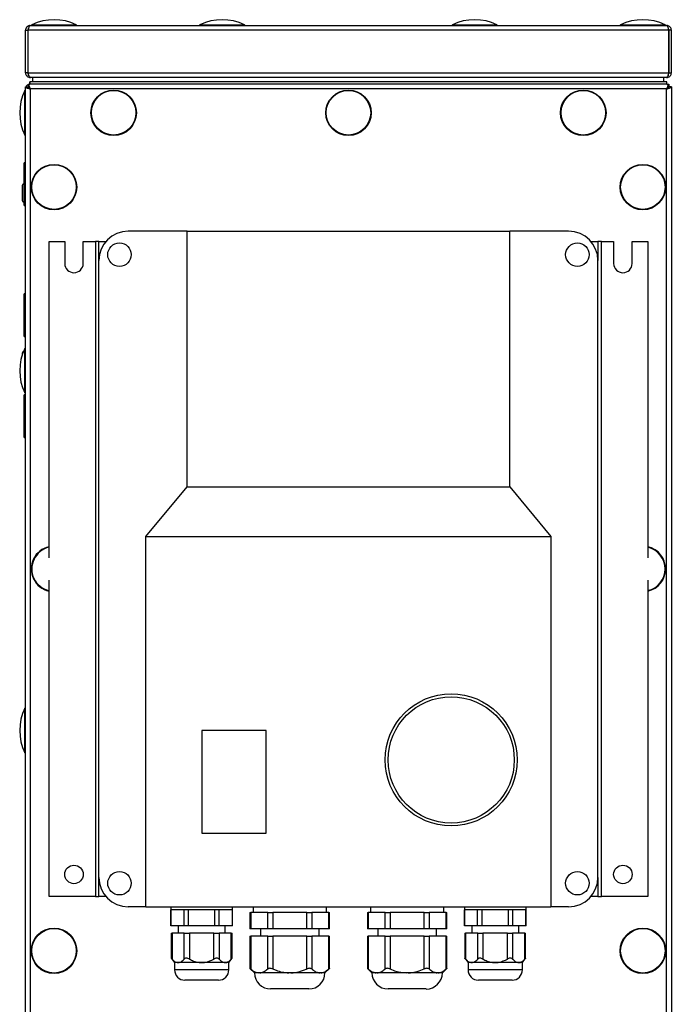
# Model space of a CAD drawing. Units: millimetres. Extents: x -5773 to 16230, y -7919 to 319.
# Drawn here: x -3351 to -3129, y -1979 to -1644 of the extents above; entities that cross this region are included whole.
import ezdxf

# ---------------------------------------------------------------- set-up
doc = ezdxf.new("R2010")
doc.units = ezdxf.units.MM

msp = doc.modelspace()

# ---------------------------------------------------------------- linework, layer by layer
at = {"color": 7, "linetype": 'Continuous', "lineweight": 25}
for p, q in [((-3347.7, -1645.73), (-3130.9, -1645.73)), ((-3349.3, -1647.33), (-3348.5, -1647.33)), ((-3349.3, -1661.83), (-3349.3, -1647.33)), ((-3348.5, -1647.33), (-3348.5, -1661.83)), ((-3130.18, -1647.33), (-3348.43, -1647.33)), ((-3348.43, -1661.83), (-3348.43, -1647.33)), ((-3348.3, -1646.9), (-3348.3, -1646.53)), ((-3348.19, -1646.53), (-3348.3, -1646.53)), ((-3130.3, -1646.53), (-3130.42, -1646.53)), ((-3130.3, -1646.9), (-3130.3, -1646.53)), ((-3130.18, -1661.83), (-3130.18, -1647.33)), ((-3129.3, -1647.33), (-3130.1, -1647.33)), ((-3130.1, -1647.33), (-3130.1, -1661.83)), ((-3129.3, -1661.83), (-3129.3, -1647.33)), ((-3348.5, -1661.83), (-3349.3, -1661.83)), ((-3348.43, -1661.83), (-3130.18, -1661.83)), ((-3348.3, -1662.83), (-3348.3, -1662.23)), ((-3130.3, -1662.83), (-3130.3, -1662.23)), ((-3130.1, -1661.83), (-3129.3, -1661.83)), ((-3348.43, -1665.73), (-3347.8, -1665.73)), ((-3348.43, -1665.73), (-3348.43, -1666.53)), ((-3348.08, -1662.83), (-3348.3, -1662.83)), ((-3347.8, -1665.73), (-3347.8, -1664.93)), ((-3347.73, -1664.93), (-3347.8, -1664.93)), ((-3347.8, -1665.74), (-3347.8, -1665.73)), ((-3130.8, -1665.73), (-3347.8, -1665.73)), ((-3347.73, -1665.73), (-3347.73, -1664.93)), ((-3130.88, -1664.93), (-3347.73, -1664.93)), ((-3130.88, -1665.73), (-3347.73, -1665.73)), ((-3347.7, -1663.43), (-3347.63, -1663.43)), ((-3346.8, -1663.43), (-3347.63, -1663.43)), ((-3346.8, -1664.93), (-3346.8, -1663.43)), ((-3131.8, -1663.43), (-3346.8, -1663.43)), ((-3131.8, -1664.93), (-3346.8, -1664.93)), ((-3131.8, -1664.93), (-3131.8, -1663.43)), ((-3130.98, -1663.43), (-3131.8, -1663.43)), ((-3130.98, -1663.43), (-3130.9, -1663.43)), ((-3130.88, -1665.73), (-3130.88, -1664.93)), ((-3130.88, -1664.93), (-3130.8, -1664.93)), ((-3130.8, -1665.73), (-3130.8, -1664.93)), ((-3130.8, -1665.74), (-3130.8, -1665.73)), ((-3130.8, -1665.73), (-3130.18, -1665.73)), ((-3130.3, -1662.83), (-3130.52, -1662.83)), ((-3130.18, -1665.73), (-3130.18, -1666.53)), ((-3349.3, -1666.61), (-3348.5, -1666.61)), ((-3349.3, -2124.86), (-3349.3, -1666.61)), ((-3348.3, -1666.73), (-3348.5, -1666.73)), ((-3348.3, -1666.57), (-3348.43, -1666.53)), ((-3348.3, -1667.04), (-3348.3, -1666.23)), ((-3348.3, -1666.23), (-3348.14, -1666.23)), ((-3347.7, -1667.33), (-3347.7, -2124.13)), ((-3130.9, -1667.33), (-3347.7, -1667.33)), ((-3130.9, -2124.13), (-3130.9, -1667.33)), ((-3130.47, -1666.23), (-3130.3, -1666.23)), ((-3130.3, -1666.23), (-3130.3, -1667.04)), ((-3130.18, -1666.53), (-3130.3, -1666.58)), ((-3129.3, -1666.61), (-3130.1, -1666.61)), ((-3129.3, -1666.61), (-3129.3, -2124.86)), ((-3349.3, -1692.48), (-3349.8, -1692.48)), ((-3349.8, -1705.18), (-3349.8, -1692.48)), ((-3350.5, -1700.55), (-3350.5, -1702.3)), ((-3350.5, -1702.3), (-3350.5, -1704.92)), ((-3349.8, -1706.98), (-3349.8, -1705.18)), ((-3349.8, -1706.98), (-3349.3, -1706.98)), ((-3294.3, -1715.73), (-3314.3, -1715.73)), ((-3294.3, -1802.73), (-3294.3, -1715.73)), ((-3294.3, -1715.73), (-3184.3, -1715.73)), ((-3184.3, -1802.73), (-3184.3, -1715.73)), ((-3164.3, -1715.73), (-3184.3, -1715.73)), ((-3341.3, -1826.95), (-3341.3, -1719.23)), ((-3341.3, -1719.23), (-3335.95, -1719.23)), ((-3335.95, -1719.23), (-3335.95, -1726.73)), ((-3329.65, -1726.73), (-3329.65, -1719.23)), ((-3329.65, -1719.23), (-3325.5, -1719.23)), ((-3325.5, -1719.23), (-3325.5, -1942.23)), ((-3324.3, -1719.23), (-3325.5, -1719.23)), ((-3324.3, -1719.23), (-3321.9, -1719.23)), ((-3324.3, -1725.73), (-3324.3, -1719.23)), ((-3156.71, -1719.23), (-3154.3, -1719.23)), ((-3154.3, -1719.23), (-3154.3, -1725.73)), ((-3153.1, -1719.23), (-3154.3, -1719.23)), ((-3153.1, -1942.23), (-3153.1, -1719.23)), ((-3153.1, -1719.23), (-3148.95, -1719.23)), ((-3148.95, -1719.23), (-3148.95, -1726.73)), ((-3142.65, -1719.23), (-3137.3, -1719.23)), ((-3142.65, -1726.73), (-3142.65, -1719.23)), ((-3137.3, -1719.23), (-3137.3, -1826.95)), ((-3324.3, -1935.73), (-3324.3, -1725.73)), ((-3154.3, -1935.73), (-3154.3, -1725.73)), ((-3349.3, -1737.08), (-3349.8, -1737.08)), ((-3349.8, -1746.67), (-3349.8, -1737.08)), ((-3349.8, -1751.58), (-3349.8, -1746.67)), ((-3349.8, -1751.58), (-3349.3, -1751.58)), ((-3350.5, -1757.55), (-3350.5, -1758.01)), ((-3349.3, -1771.48), (-3349.8, -1771.48)), ((-3349.8, -1781.07), (-3349.8, -1771.48)), ((-3349.8, -1785.98), (-3349.8, -1781.07)), ((-3349.8, -1785.98), (-3349.3, -1785.98)), ((-3308.3, -1819.73), (-3294.3, -1802.73)), ((-3294.3, -1802.73), (-3184.3, -1802.73)), ((-3184.3, -1802.73), (-3170.3, -1819.73)), ((-3308.3, -1819.73), (-3170.3, -1819.73)), ((-3308.3, -1945.73), (-3308.3, -1819.73)), ((-3170.3, -1819.73), (-3170.3, -1945.73)), ((-3341.3, -1942.23), (-3341.3, -1834.52)), ((-3137.3, -1834.52), (-3137.3, -1942.23)), ((-3267.3, -1885.73), (-3289.3, -1885.73)), ((-3289.3, -1885.73), (-3289.3, -1920.73)), ((-3267.3, -1920.73), (-3267.3, -1885.73)), ((-3289.3, -1920.73), (-3267.3, -1920.73)), ((-3324.3, -1942.23), (-3324.3, -1935.73)), ((-3154.3, -1935.73), (-3154.3, -1942.23)), ((-3325.5, -1942.23), (-3341.3, -1942.23)), ((-3325.5, -1942.23), (-3324.3, -1942.23)), ((-3321.9, -1942.23), (-3324.3, -1942.23)), ((-3154.3, -1942.23), (-3156.71, -1942.23)), ((-3154.3, -1942.23), (-3153.1, -1942.23)), ((-3137.3, -1942.23), (-3153.1, -1942.23)), ((-3308.3, -1945.73), (-3314.3, -1945.73)), ((-3308.3, -1945.73), (-3170.3, -1945.73)), ((-3299.8, -1945.73), (-3299.8, -1946.73)), ((-3299.8, -1946.73), (-3299.8, -1952.23)), ((-3299.77, -1946.73), (-3299.8, -1946.73)), ((-3280.94, -1946.73), (-3299.8, -1946.73)), ((-3299.77, -1952.23), (-3299.77, -1946.73)), ((-3295.3, -1952.23), (-3295.3, -1946.73)), ((-3293.78, -1946.73), (-3295.3, -1946.73)), ((-3293.78, -1952.23), (-3293.78, -1946.73)), ((-3284.83, -1952.23), (-3284.83, -1946.73)), ((-3283.31, -1946.73), (-3284.83, -1946.73)), ((-3283.31, -1952.23), (-3283.31, -1946.73)), ((-3278.8, -1946.73), (-3280.94, -1946.73)), ((-3278.84, -1952.23), (-3278.84, -1946.73)), ((-3278.8, -1946.73), (-3278.84, -1946.73)), ((-3278.8, -1946.73), (-3278.8, -1945.73)), ((-3278.8, -1952.23), (-3278.8, -1946.73)), ((-3271.8, -1945.73), (-3271.8, -1947.73)), ((-3246.8, -1947.73), (-3246.8, -1945.73)), ((-3231.8, -1945.73), (-3231.8, -1947.73)), ((-3206.8, -1947.73), (-3206.8, -1945.73)), ((-3199.8, -1945.73), (-3199.8, -1946.73)), ((-3199.8, -1946.73), (-3199.8, -1952.23)), ((-3199.77, -1946.73), (-3199.8, -1946.73)), ((-3180.94, -1946.73), (-3199.8, -1946.73)), ((-3199.77, -1952.23), (-3199.77, -1946.73)), ((-3195.3, -1952.23), (-3195.3, -1946.73)), ((-3193.78, -1946.73), (-3195.3, -1946.73)), ((-3193.78, -1952.23), (-3193.78, -1946.73)), ((-3184.83, -1952.23), (-3184.83, -1946.73)), ((-3183.31, -1946.73), (-3184.83, -1946.73)), ((-3183.31, -1952.23), (-3183.31, -1946.73)), ((-3178.8, -1946.73), (-3180.94, -1946.73)), ((-3178.84, -1952.23), (-3178.84, -1946.73)), ((-3178.8, -1946.73), (-3178.84, -1946.73)), ((-3178.8, -1946.73), (-3178.8, -1945.73)), ((-3178.8, -1952.23), (-3178.8, -1946.73)), ((-3164.3, -1945.73), (-3170.3, -1945.73)), ((-3272.85, -1947.73), (-3272.85, -1953.23)), ((-3272.85, -1947.73), (-3272.58, -1947.73)), ((-3272.58, -1947.73), (-3272.58, -1953.23)), ((-3271.45, -1947.73), (-3272.58, -1947.73)), ((-3267.95, -1947.73), (-3271.45, -1947.73)), ((-3266.81, -1947.73), (-3267.95, -1947.73)), ((-3266.81, -1953.23), (-3266.81, -1947.73)), ((-3266.81, -1947.73), (-3265.08, -1947.73)), ((-3265.08, -1947.73), (-3265.08, -1953.23)), ((-3262.8, -1947.73), (-3265.08, -1947.73)), ((-3255.8, -1947.73), (-3262.8, -1947.73)), ((-3253.53, -1947.73), (-3255.8, -1947.73)), ((-3253.53, -1953.23), (-3253.53, -1947.73)), ((-3253.53, -1947.73), (-3251.8, -1947.73)), ((-3251.8, -1947.73), (-3251.8, -1953.23)), ((-3250.66, -1947.73), (-3251.8, -1947.73)), ((-3247.16, -1947.73), (-3250.66, -1947.73)), ((-3246.03, -1947.73), (-3247.16, -1947.73)), ((-3246.03, -1953.23), (-3246.03, -1947.73)), ((-3246.03, -1947.73), (-3245.76, -1947.73)), ((-3245.76, -1953.23), (-3245.76, -1947.73)), ((-3232.85, -1947.73), (-3232.85, -1953.23)), ((-3232.85, -1947.73), (-3232.58, -1947.73)), ((-3232.58, -1947.73), (-3232.58, -1953.23)), ((-3231.45, -1947.73), (-3232.58, -1947.73)), ((-3227.95, -1947.73), (-3231.45, -1947.73)), ((-3226.81, -1947.73), (-3227.95, -1947.73)), ((-3226.81, -1953.23), (-3226.81, -1947.73)), ((-3226.81, -1947.73), (-3225.08, -1947.73)), ((-3225.08, -1947.73), (-3225.08, -1953.23)), ((-3222.8, -1947.73), (-3225.08, -1947.73)), ((-3215.8, -1947.73), (-3222.8, -1947.73)), ((-3213.53, -1947.73), (-3215.8, -1947.73)), ((-3213.53, -1953.23), (-3213.53, -1947.73)), ((-3213.53, -1947.73), (-3211.8, -1947.73)), ((-3211.8, -1947.73), (-3211.8, -1953.23)), ((-3210.66, -1947.73), (-3211.8, -1947.73)), ((-3207.16, -1947.73), (-3210.66, -1947.73)), ((-3206.03, -1947.73), (-3207.16, -1947.73)), ((-3206.03, -1953.23), (-3206.03, -1947.73)), ((-3206.03, -1947.73), (-3205.76, -1947.73)), ((-3205.76, -1953.23), (-3205.76, -1947.73)), ((-3299.77, -1952.23), (-3299.8, -1952.23)), ((-3295.3, -1952.23), (-3299.77, -1952.23)), ((-3297.3, -1952.23), (-3297.3, -1954.73)), ((-3293.78, -1952.23), (-3295.3, -1952.23)), ((-3284.83, -1952.23), (-3293.78, -1952.23)), ((-3283.31, -1952.23), (-3284.83, -1952.23)), ((-3278.84, -1952.23), (-3283.31, -1952.23)), ((-3281.3, -1954.73), (-3281.3, -1952.23)), ((-3278.8, -1952.23), (-3278.84, -1952.23)), ((-3272.58, -1953.23), (-3272.85, -1953.23)), ((-3266.81, -1953.23), (-3272.58, -1953.23)), ((-3269.3, -1953.23), (-3269.3, -1955.73)), ((-3265.08, -1953.23), (-3266.81, -1953.23)), ((-3253.53, -1953.23), (-3265.08, -1953.23)), ((-3251.8, -1953.23), (-3253.53, -1953.23)), ((-3246.03, -1953.23), (-3251.8, -1953.23)), ((-3249.3, -1955.73), (-3249.3, -1953.23)), ((-3245.76, -1953.23), (-3246.03, -1953.23)), ((-3232.58, -1953.23), (-3232.85, -1953.23)), ((-3226.81, -1953.23), (-3232.58, -1953.23)), ((-3229.3, -1953.23), (-3229.3, -1955.73)), ((-3225.08, -1953.23), (-3226.81, -1953.23)), ((-3213.53, -1953.23), (-3225.08, -1953.23)), ((-3211.8, -1953.23), (-3213.53, -1953.23)), ((-3206.03, -1953.23), (-3211.8, -1953.23)), ((-3209.3, -1955.73), (-3209.3, -1953.23)), ((-3205.76, -1953.23), (-3206.03, -1953.23)), ((-3199.77, -1952.23), (-3199.8, -1952.23)), ((-3195.3, -1952.23), (-3199.77, -1952.23)), ((-3197.3, -1952.23), (-3197.3, -1954.73)), ((-3193.78, -1952.23), (-3195.3, -1952.23)), ((-3184.83, -1952.23), (-3193.78, -1952.23)), ((-3183.31, -1952.23), (-3184.83, -1952.23)), ((-3178.84, -1952.23), (-3183.31, -1952.23)), ((-3181.3, -1954.73), (-3181.3, -1952.23)), ((-3178.8, -1952.23), (-3178.84, -1952.23)), ((-3299.68, -1954.73), (-3299.68, -1963.24)), ((-3299.68, -1954.73), (-3299.41, -1954.73)), ((-3299.41, -1954.73), (-3299.41, -1963.53)), ((-3295.22, -1954.73), (-3299.41, -1954.73)), ((-3295.22, -1963.53), (-3295.22, -1954.73)), ((-3295.22, -1954.73), (-3293.49, -1954.73)), ((-3293.49, -1954.73), (-3293.49, -1963.53)), ((-3285.12, -1954.73), (-3293.49, -1954.73)), ((-3285.12, -1963.53), (-3285.12, -1954.73)), ((-3285.12, -1954.73), (-3283.39, -1954.73)), ((-3283.39, -1954.73), (-3283.39, -1963.53)), ((-3279.2, -1954.73), (-3283.39, -1954.73)), ((-3279.2, -1963.53), (-3279.2, -1954.73)), ((-3279.2, -1954.73), (-3278.93, -1954.73)), ((-3278.93, -1963.24), (-3278.93, -1954.73)), ((-3272.85, -1955.73), (-3272.85, -1966.7)), ((-3272.85, -1955.73), (-3272.58, -1955.73)), ((-3272.58, -1955.73), (-3272.58, -1966.92)), ((-3266.81, -1955.73), (-3272.58, -1955.73)), ((-3266.81, -1966.92), (-3266.81, -1955.73)), ((-3266.81, -1955.73), (-3265.08, -1955.73)), ((-3265.08, -1955.73), (-3265.08, -1966.92)), ((-3253.53, -1955.73), (-3265.08, -1955.73)), ((-3253.53, -1966.92), (-3253.53, -1955.73)), ((-3253.53, -1955.73), (-3251.8, -1955.73)), ((-3251.8, -1955.73), (-3251.8, -1966.92)), ((-3246.03, -1955.73), (-3251.8, -1955.73)), ((-3246.03, -1966.92), (-3246.03, -1955.73)), ((-3246.03, -1955.73), (-3245.76, -1955.73)), ((-3245.76, -1966.7), (-3245.76, -1955.73)), ((-3232.85, -1955.73), (-3232.85, -1966.7)), ((-3232.85, -1955.73), (-3232.58, -1955.73)), ((-3232.58, -1955.73), (-3232.58, -1966.92)), ((-3226.81, -1955.73), (-3232.58, -1955.73)), ((-3226.81, -1966.92), (-3226.81, -1955.73)), ((-3226.81, -1955.73), (-3225.08, -1955.73)), ((-3225.08, -1955.73), (-3225.08, -1966.92)), ((-3213.53, -1955.73), (-3225.08, -1955.73)), ((-3213.53, -1966.92), (-3213.53, -1955.73)), ((-3213.53, -1955.73), (-3211.8, -1955.73)), ((-3211.8, -1955.73), (-3211.8, -1966.92)), ((-3206.03, -1955.73), (-3211.8, -1955.73)), ((-3206.03, -1966.92), (-3206.03, -1955.73)), ((-3206.03, -1955.73), (-3205.76, -1955.73)), ((-3205.76, -1966.7), (-3205.76, -1955.73)), ((-3199.68, -1954.73), (-3199.68, -1963.24)), ((-3199.68, -1954.73), (-3199.41, -1954.73)), ((-3199.41, -1954.73), (-3199.41, -1963.53)), ((-3195.22, -1954.73), (-3199.41, -1954.73)), ((-3195.22, -1963.53), (-3195.22, -1954.73)), ((-3195.22, -1954.73), (-3193.49, -1954.73)), ((-3193.49, -1954.73), (-3193.49, -1963.53)), ((-3185.12, -1954.73), (-3193.49, -1954.73)), ((-3185.12, -1963.53), (-3185.12, -1954.73)), ((-3185.12, -1954.73), (-3183.39, -1954.73)), ((-3183.39, -1954.73), (-3183.39, -1963.53)), ((-3179.2, -1954.73), (-3183.39, -1954.73)), ((-3179.2, -1963.53), (-3179.2, -1954.73)), ((-3179.2, -1954.73), (-3178.93, -1954.73)), ((-3178.93, -1963.24), (-3178.93, -1954.73)), ((-3299.68, -1963.23), (-3298.55, -1964.73)), ((-3280.05, -1964.73), (-3278.94, -1963.24)), ((-3199.68, -1963.23), (-3198.55, -1964.73)), ((-3180.05, -1964.73), (-3178.94, -1963.24)), ((-3298.55, -1964.73), (-3298.55, -1967.23)), ((-3297.32, -1964.73), (-3298.55, -1964.73)), ((-3289.3, -1964.73), (-3297.32, -1964.73)), ((-3281.29, -1964.73), (-3289.3, -1964.73)), ((-3280.05, -1964.73), (-3281.29, -1964.73)), ((-3280.05, -1967.23), (-3280.05, -1964.73)), ((-3272.85, -1966.7), (-3271.31, -1968.23)), ((-3247.3, -1968.23), (-3245.76, -1966.7)), ((-3232.85, -1966.7), (-3231.31, -1968.23)), ((-3207.3, -1968.23), (-3205.76, -1966.7)), ((-3198.55, -1964.73), (-3198.55, -1967.23)), ((-3197.32, -1964.73), (-3198.55, -1964.73)), ((-3189.3, -1964.73), (-3197.32, -1964.73)), ((-3181.29, -1964.73), (-3189.3, -1964.73)), ((-3180.05, -1964.73), (-3181.29, -1964.73)), ((-3180.05, -1967.23), (-3180.05, -1964.73)), ((-3292.18, -1970.73), (-3295.05, -1970.73)), ((-3283.55, -1970.73), (-3292.18, -1970.73)), ((-3269.87, -1968.23), (-3271.31, -1968.23)), ((-3271.3, -1968.23), (-3271.3, -1968.24)), ((-3269.7, -1968.23), (-3269.87, -1968.23)), ((-3269.52, -1968.23), (-3269.7, -1968.23)), ((-3259.65, -1968.23), (-3269.52, -1968.23)), ((-3259.3, -1968.23), (-3259.65, -1968.23)), ((-3258.96, -1968.23), (-3259.3, -1968.23)), ((-3249.09, -1968.23), (-3258.96, -1968.23)), ((-3248.91, -1968.23), (-3249.09, -1968.23)), ((-3248.74, -1968.23), (-3248.91, -1968.23)), ((-3247.3, -1968.23), (-3248.74, -1968.23)), ((-3247.3, -1968.24), (-3247.3, -1968.23)), ((-3229.87, -1968.23), (-3231.31, -1968.23)), ((-3231.3, -1968.23), (-3231.3, -1968.24)), ((-3229.7, -1968.23), (-3229.87, -1968.23)), ((-3229.52, -1968.23), (-3229.7, -1968.23)), ((-3219.65, -1968.23), (-3229.52, -1968.23)), ((-3219.3, -1968.23), (-3219.65, -1968.23)), ((-3218.96, -1968.23), (-3219.3, -1968.23)), ((-3209.09, -1968.23), (-3218.96, -1968.23)), ((-3208.91, -1968.23), (-3209.09, -1968.23)), ((-3208.74, -1968.23), (-3208.91, -1968.23)), ((-3207.3, -1968.23), (-3208.74, -1968.23)), ((-3207.3, -1968.24), (-3207.3, -1968.23)), ((-3192.18, -1970.73), (-3195.05, -1970.73)), ((-3183.55, -1970.73), (-3192.18, -1970.73)), ((-3256.05, -1973.73), (-3265.81, -1973.73)), ((-3252.8, -1973.73), (-3256.05, -1973.73)), ((-3212.8, -1973.73), (-3225.81, -1973.73))]:
    msp.add_line(p, q, dxfattribs=at)
at = {"color": 8, "linetype": 'Continuous', "lineweight": 25}
for p, q in [((-3347.18, -1645.46), (-3332.02, -1645.46)), ((-3289.88, -1645.46), (-3274.72, -1645.46)), ((-3203.88, -1645.46), (-3188.72, -1645.46)), ((-3146.58, -1645.46), (-3131.42, -1645.46)), ((-3349.57, -1675.43), (-3349.57, -1667.85)), ((-3349.57, -1683.01), (-3349.57, -1675.43)), ((-3349.57, -1763.23), (-3349.57, -1755.65)), ((-3349.57, -1770.81), (-3349.57, -1763.23)), ((-3349.57, -1885.73), (-3349.57, -1878.15)), ((-3349.57, -1893.31), (-3349.57, -1885.73)), ((-3293.93, -1967.23), (-3298.55, -1967.23)), ((-3280.05, -1967.23), (-3293.93, -1967.23)), ((-3193.93, -1967.23), (-3198.55, -1967.23)), ((-3180.05, -1967.23), (-3193.93, -1967.23)), ((-3253.3, -1968.24), (-3271.3, -1968.24)), ((-3247.3, -1968.24), (-3253.3, -1968.24)), ((-3207.3, -1968.24), (-3231.3, -1968.24))]:
    msp.add_line(p, q, dxfattribs=at)
at = {"color": 7, "linetype": 'Continuous', "lineweight": 25}
for centre, radius in [((-3319.3, -1675.43), 7.75), ((-3319.3, -1675.43), 7.58), ((-3239.3, -1675.43), 7.75), ((-3239.3, -1675.43), 7.58), ((-3159.3, -1675.43), 7.75), ((-3159.3, -1675.43), 7.58), ((-3339.6, -1700.73), 7.75), ((-3339.6, -1700.73), 7.58), ((-3139, -1700.73), 7.75), ((-3139, -1700.73), 7.58), ((-3317.3, -1723.73), 4), ((-3161.3, -1723.73), 4), ((-3204.3, -1895.73), 22.5), ((-3204.3, -1895.73), 21.5), ((-3332.8, -1934.73), 3.15), ((-3317.3, -1937.73), 4), ((-3161.3, -1937.73), 4), ((-3145.8, -1934.73), 3.15), ((-3339.6, -1960.73), 7.75), ((-3339.6, -1960.73), 7.58), ((-3139, -1960.73), 7.75), ((-3139, -1960.73), 7.58)]:
    msp.add_circle(centre, radius, dxfattribs=at)
for centre, radius, start, end in [((-3347.05, -1645.73), 0.3, 115.7082, 180), ((-3339.6, -1661.21), 17.47, 64.2918, 115.7082), ((-3332.15, -1645.73), 0.3, 0, 64.2918), ((-3289.75, -1645.73), 0.3, 115.7082, 180), ((-3282.3, -1661.21), 17.47, 64.2918, 115.7082), ((-3274.85, -1645.73), 0.3, 0, 64.2918), ((-3203.75, -1645.73), 0.3, 115.7082, 180), ((-3196.3, -1661.21), 17.47, 64.2918, 115.7082), ((-3188.85, -1645.73), 0.3, 0, 64.2918), ((-3146.45, -1645.73), 0.3, 115.7082, 180), ((-3139, -1661.21), 17.47, 64.2918, 115.7082), ((-3131.55, -1645.73), 0.3, 0, 64.2918), ((-3333.83, -1675.43), 17.47, 154.2918, 205.7082), ((-3349.3, -1667.98), 0.3, 90, 154.2918), ((-3349.3, -1682.88), 0.3, 205.7082, 270), ((-3349.43, -1700.55), 1.07, 110.2394, 180), ((-3349.43, -1704.92), 1.07, 180, 249.7606), ((-3314.3, -1725.73), 10, 90, 180), ((-3164.3, -1725.73), 10, 0, 90), ((-3332.8, -1726.73), 3.15, 180, 0), ((-3145.8, -1726.73), 3.15, 180, 0), ((-3333.83, -1763.23), 17.47, 154.2918, 205.7082), ((-3349.3, -1755.78), 0.3, 90, 154.2918), ((-3349.43, -1757.55), 1.07, 122.9152, 180), ((-3349.3, -1770.68), 0.3, 205.7082, 270), ((-3339.6, -1830.73), 7.75, 102.6711, 205.3472), ((-3139, -1830.73), 7.75, 282.6711, 77.3289), ((-3339.6, -1830.73), 7.75, 205.3472, 257.3289), ((-3333.83, -1885.73), 17.47, 154.2918, 205.7082), ((-3349.3, -1878.28), 0.3, 90, 154.2918), ((-3349.3, -1893.18), 0.3, 205.7082, 270), ((-3314.3, -1935.73), 10, 180, 270), ((-3164.3, -1935.73), 10, 270, 0), ((-3295.05, -1967.23), 3.5, 180, 270), ((-3283.55, -1967.23), 3.5, 270, 0), ((-3195.05, -1967.23), 3.5, 180, 270), ((-3183.55, -1967.23), 3.5, 270, 0), ((-3265.81, -1968.24), 5.49, 180, 270), ((-3252.8, -1968.24), 5.49, 270, 0), ((-3225.81, -1968.24), 5.49, 180, 270), ((-3212.8, -1968.24), 5.5, 270, 0)]:
    msp.add_arc(centre, radius, start, end, dxfattribs=at)
at = {"color": 8, "linetype": 'Continuous', "lineweight": 25}
for centre, start, end in [((-3339.6, -1830.73), 102.96, 205.3472), ((-3139, -1830.73), 282.96, 77.04), ((-3339.6, -1830.73), 205.3472, 257.04)]:
    msp.add_arc(centre, 7.58, start, end, dxfattribs=at)
at = {"color": 7, "linetype": 'Continuous', "lineweight": 25}
for points, knots in [([(-3347.7, -1645.73), (-3347.89, -1645.75), (-3348.27, -1645.79), (-3348.76, -1646.09), (-3349.12, -1646.53), (-3349.29, -1646.97), (-3349.3, -1647.25), (-3349.3, -1647.33)], [0, 0, 0, 0, 0.223572, 0.447182, 0.670792, 0.8944, 1, 1, 1, 1]), ([(-3348.43, -1647.33), (-3348.38, -1647.15), (-3348.27, -1646.77), (-3348.11, -1646.28), (-3347.94, -1645.92), (-3347.81, -1645.75), (-3347.73, -1645.74), (-3347.7, -1645.73)], [0, 0, 0, 0, 0.223579, 0.447189, 0.670799, 0.894396, 1, 1, 1, 1]), ([(-3130.9, -1645.73), (-3130.85, -1645.75), (-3130.74, -1645.79), (-3130.58, -1646.09), (-3130.42, -1646.53), (-3130.28, -1646.97), (-3130.2, -1647.25), (-3130.18, -1647.33)], [0, 0, 0, 0, 0.223573, 0.447182, 0.670792, 0.894402, 1, 1, 1, 1]), ([(-3129.3, -1647.33), (-3129.32, -1647.15), (-3129.36, -1646.77), (-3129.66, -1646.28), (-3130.1, -1645.92), (-3130.54, -1645.75), (-3130.82, -1645.74), (-3130.9, -1645.73)], [0, 0, 0, 0, 0.223579, 0.447185, 0.670793, 0.8944, 1, 1, 1, 1]), ([(-3348.27, -1646.78), (-3348.28, -1646.78), (-3348.37, -1646.85), (-3348.47, -1647.05), (-3348.49, -1647.24), (-3348.5, -1647.33)], [0, 0, 0, 0, 0.058325, 0.557017, 1, 1, 1, 1]), ([(-3130.1, -1647.33), (-3130.12, -1647.21), (-3130.13, -1647.02), (-3130.26, -1646.88), (-3130.3, -1646.83)], [0, 0, 0, 0, 0.63084, 1, 1, 1, 1]), ([(-3349.3, -1661.83), (-3349.28, -1662.02), (-3349.25, -1662.4), (-3348.94, -1662.9), (-3348.5, -1663.26), (-3348.06, -1663.42), (-3347.79, -1663.43), (-3347.7, -1663.43)], [0, 0, 0, 0, 0.225342, 0.450725, 0.676105, 0.901484, 1, 1, 1, 1]), ([(-3348.5, -1661.83), (-3348.49, -1661.95), (-3348.47, -1662.14), (-3348.35, -1662.29), (-3348.3, -1662.34)], [0, 0, 0, 0, 0.6145727, 1, 1, 1, 1]), ([(-3347.63, -1663.43), (-3347.69, -1663.42), (-3347.81, -1663.38), (-3347.99, -1663.07), (-3348.17, -1662.63), (-3348.32, -1662.19), (-3348.41, -1661.92), (-3348.43, -1661.83)], [0, 0, 0, 0, 0.225344, 0.450722, 0.676107, 0.901484, 1, 1, 1, 1]), ([(-3130.18, -1661.83), (-3130.24, -1662.02), (-3130.36, -1662.4), (-3130.54, -1662.9), (-3130.72, -1663.26), (-3130.86, -1663.42), (-3130.95, -1663.43), (-3130.98, -1663.43)], [0, 0, 0, 0, 0.225345, 0.450724, 0.67611, 0.901489, 1, 1, 1, 1]), ([(-3130.9, -1663.43), (-3130.72, -1663.42), (-3130.34, -1663.38), (-3129.84, -1663.07), (-3129.48, -1662.63), (-3129.32, -1662.19), (-3129.31, -1661.92), (-3129.3, -1661.83)], [0, 0, 0, 0, 0.2253402, 0.4507247, 0.6761044, 0.9014817, 1, 1, 1, 1]), ([(-3130.3, -1662.36), (-3130.24, -1662.28), (-3130.13, -1662.12), (-3130.11, -1661.93), (-3130.1, -1661.83)], [0, 0, 0, 0, 0.527842, 1, 1, 1, 1]), ([(-3348.43, -1665.86), (-3348.6, -1665.94), (-3348.92, -1666.12), (-3349.1, -1666.44), (-3349.18, -1666.61)], [0, 0, 0, 0, 0.500003, 1, 1, 1, 1]), ([(-3347.7, -1667.33), (-3347.76, -1667.15), (-3347.87, -1666.77), (-3348.03, -1666.28), (-3348.19, -1665.92), (-3348.33, -1665.75), (-3348.41, -1665.74), (-3348.43, -1665.73)], [0, 0, 0, 0, 0.223574, 0.447185, 0.670796, 0.894396, 1, 1, 1, 1]), ([(-3130.18, -1665.73), (-3130.23, -1665.75), (-3130.34, -1665.79), (-3130.5, -1666.09), (-3130.66, -1666.53), (-3130.8, -1666.97), (-3130.88, -1667.25), (-3130.9, -1667.33)], [0, 0, 0, 0, 0.223575, 0.447181, 0.670791, 0.894401, 1, 1, 1, 1]), ([(-3349.3, -1666.61), (-3349.29, -1666.66), (-3349.25, -1666.77), (-3348.95, -1666.93), (-3348.51, -1667.09), (-3348.07, -1667.23), (-3347.79, -1667.31), (-3347.7, -1667.33)], [0, 0, 0, 0, 0.223576, 0.447183, 0.670791, 0.894401, 1, 1, 1, 1]), ([(-3348.5, -1666.61), (-3348.49, -1666.67), (-3348.46, -1666.8), (-3348.25, -1666.99), (-3347.99, -1667.17), (-3347.8, -1667.28), (-3347.7, -1667.33)], [0, 0, 0, 0, 0.281805, 0.530517, 0.779153, 1, 1, 1, 1]), ([(-3348.46, -1666.76), (-3348.45, -1666.76), (-3348.4, -1666.74), (-3348.34, -1666.73), (-3348.3, -1666.72)], [0, 0, 0, 0, 0.335851, 1, 1, 1, 1]), ([(-3348.3, -1666.71), (-3348.31, -1666.72), (-3348.32, -1666.72), (-3348.32, -1666.73), (-3348.33, -1666.73)], [0, 0, 0, 0, 0.500129, 1, 1, 1, 1]), ([(-3130.9, -1667.33), (-3130.72, -1667.28), (-3130.34, -1667.17), (-3129.85, -1667.01), (-3129.49, -1666.85), (-3129.32, -1666.71), (-3129.31, -1666.63), (-3129.3, -1666.61)], [0, 0, 0, 0, 0.223573, 0.447186, 0.670796, 0.894395, 1, 1, 1, 1]), ([(-3130.9, -1667.33), (-3130.79, -1667.27), (-3130.56, -1667.14), (-3130.3, -1666.95), (-3130.13, -1666.77), (-3130.11, -1666.66), (-3130.1, -1666.61)], [0, 0, 0, 0, 0.281808, 0.530523, 0.779156, 1, 1, 1, 1]), ([(-3299.41, -1963.53), (-3299.48, -1963.45), (-3299.61, -1963.3), (-3299.69, -1963.22), (-3299.67, -1963.24), (-3299.67, -1963.24)], [0, 0, 0, 0, 0.477928, 0.958956, 1, 1, 1, 1]), ([(-3299.41, -1963.53), (-3299.17, -1963.77), (-3298.69, -1964.25), (-3297.98, -1964.67), (-3297.51, -1964.71), (-3297.32, -1964.73)], [0, 0, 0, 0, 0.361667, 0.732706, 1, 1, 1, 1]), ([(-3297.32, -1964.73), (-3297.1, -1964.71), (-3296.37, -1964.63), (-3295.7, -1963.99), (-3295.22, -1963.53)], [0, 0, 0, 0, 0.2904887, 1, 1, 1, 1]), ([(-3293.49, -1963.53), (-3293.65, -1963.45), (-3293.96, -1963.3), (-3294.45, -1963.21), (-3294.85, -1963.27), (-3295.09, -1963.39), (-3295.19, -1963.5), (-3295.22, -1963.53)], [0, 0, 0, 0, 0.238951, 0.479456, 0.697933, 0.910442, 1, 1, 1, 1]), ([(-3293.49, -1963.53), (-3293.02, -1963.77), (-3292.06, -1964.25), (-3290.63, -1964.67), (-3289.7, -1964.71), (-3289.3, -1964.73)], [0, 0, 0, 0, 0.361668, 0.732704, 1, 1, 1, 1]), ([(-3289.3, -1964.73), (-3288.88, -1964.71), (-3287.41, -1964.63), (-3286.07, -1963.99), (-3285.12, -1963.53)], [0, 0, 0, 0, 0.290488, 1, 1, 1, 1]), ([(-3283.39, -1963.53), (-3283.47, -1963.45), (-3283.65, -1963.3), (-3284.06, -1963.21), (-3284.51, -1963.27), (-3284.87, -1963.39), (-3285.06, -1963.5), (-3285.12, -1963.53)], [0, 0, 0, 0, 0.238966, 0.479475, 0.697951, 0.910455, 1, 1, 1, 1]), ([(-3283.39, -1963.53), (-3283.12, -1963.81), (-3282.46, -1964.48), (-3281.73, -1964.64), (-3281.29, -1964.73)], [0, 0, 0, 0, 0.410774, 1, 1, 1, 1]), ([(-3281.29, -1964.73), (-3281.27, -1964.73), (-3280.99, -1964.73), (-3280.45, -1964.58), (-3279.78, -1964.12), (-3279.37, -1963.7), (-3279.2, -1963.53)], [0, 0, 0, 0, 0.030138, 0.377746, 0.740002, 1, 1, 1, 1]), ([(-3278.94, -1963.24), (-3278.95, -1963.25), (-3278.96, -1963.26), (-3279.08, -1963.39), (-3279.17, -1963.5), (-3279.2, -1963.53)], [0, 0, 0, 0, 0.395885, 0.820898, 1, 1, 1, 1]), ([(-3199.41, -1963.53), (-3199.48, -1963.45), (-3199.61, -1963.3), (-3199.69, -1963.22), (-3199.67, -1963.24), (-3199.67, -1963.24)], [0, 0, 0, 0, 0.477927, 0.958956, 1, 1, 1, 1]), ([(-3199.41, -1963.53), (-3199.17, -1963.77), (-3198.69, -1964.25), (-3197.98, -1964.67), (-3197.51, -1964.71), (-3197.32, -1964.73)], [0, 0, 0, 0, 0.361667, 0.732706, 1, 1, 1, 1]), ([(-3197.32, -1964.73), (-3197.1, -1964.71), (-3196.37, -1964.63), (-3195.7, -1963.99), (-3195.22, -1963.53)], [0, 0, 0, 0, 0.2904887, 1, 1, 1, 1]), ([(-3193.49, -1963.53), (-3193.65, -1963.45), (-3193.96, -1963.3), (-3194.45, -1963.21), (-3194.85, -1963.27), (-3195.09, -1963.39), (-3195.19, -1963.5), (-3195.22, -1963.53)], [0, 0, 0, 0, 0.23895, 0.479457, 0.697933, 0.910443, 1, 1, 1, 1]), ([(-3193.49, -1963.53), (-3193.02, -1963.77), (-3192.06, -1964.25), (-3190.63, -1964.67), (-3189.7, -1964.71), (-3189.3, -1964.73)], [0, 0, 0, 0, 0.361669, 0.732704, 1, 1, 1, 1]), ([(-3189.3, -1964.73), (-3188.88, -1964.71), (-3187.41, -1964.63), (-3186.07, -1963.99), (-3185.12, -1963.53)], [0, 0, 0, 0, 0.290488, 1, 1, 1, 1]), ([(-3183.39, -1963.53), (-3183.47, -1963.45), (-3183.65, -1963.3), (-3184.06, -1963.21), (-3184.51, -1963.27), (-3184.87, -1963.39), (-3185.06, -1963.5), (-3185.12, -1963.53)], [0, 0, 0, 0, 0.238966, 0.479474, 0.697949, 0.910454, 1, 1, 1, 1]), ([(-3183.39, -1963.53), (-3183.12, -1963.81), (-3182.46, -1964.48), (-3181.73, -1964.64), (-3181.29, -1964.73)], [0, 0, 0, 0, 0.410774, 1, 1, 1, 1]), ([(-3181.29, -1964.73), (-3181.27, -1964.73), (-3180.99, -1964.73), (-3180.45, -1964.58), (-3179.78, -1964.12), (-3179.37, -1963.7), (-3179.2, -1963.53)], [0, 0, 0, 0, 0.030138, 0.377746, 0.740003, 1, 1, 1, 1]), ([(-3178.94, -1963.24), (-3178.95, -1963.25), (-3178.96, -1963.26), (-3179.08, -1963.39), (-3179.17, -1963.5), (-3179.2, -1963.53)], [0, 0, 0, 0, 0.395885, 0.820899, 1, 1, 1, 1]), ([(-3272.58, -1966.92), (-3272.66, -1966.86), (-3272.81, -1966.72), (-3272.84, -1966.71), (-3272.85, -1966.7)], [0, 0, 0, 0, 0.518671, 1, 1, 1, 1]), ([(-3272.58, -1966.92), (-3272.26, -1967.19), (-3271.39, -1967.9), (-3270.45, -1968.11), (-3269.87, -1968.23)], [0, 0, 0, 0, 0.375131, 1, 1, 1, 1]), ([(-3269.52, -1968.23), (-3269.4, -1968.22), (-3268.87, -1968.17), (-3267.94, -1967.82), (-3267.19, -1967.22), (-3266.81, -1966.92)], [0, 0, 0, 0, 0.13633, 0.56217, 1, 1, 1, 1]), ([(-3265.08, -1966.92), (-3265.25, -1966.86), (-3265.6, -1966.72), (-3266.12, -1966.67), (-3266.54, -1966.74), (-3266.72, -1966.86), (-3266.81, -1966.92)], [0, 0, 0, 0, 0.259053, 0.519307, 0.761986, 1, 1, 1, 1]), ([(-3265.08, -1966.92), (-3264.71, -1967.07), (-3263.67, -1967.5), (-3261.87, -1968.05), (-3260.4, -1968.17), (-3259.65, -1968.23)], [0, 0, 0, 0, 0.211061, 0.600788, 1, 1, 1, 1]), ([(-3258.96, -1968.23), (-3258.91, -1968.23), (-3258, -1968.2), (-3256.2, -1967.93), (-3254.47, -1967.33), (-3253.59, -1966.95), (-3253.53, -1966.92)], [0, 0, 0, 0, 0.0262, 0.487853, 0.966297, 1, 1, 1, 1]), ([(-3251.8, -1966.92), (-3251.9, -1966.86), (-3252.09, -1966.72), (-3252.55, -1966.67), (-3253.05, -1966.74), (-3253.37, -1966.86), (-3253.53, -1966.92)], [0, 0, 0, 0, 0.2590503, 0.519305, 0.7619894, 1, 1, 1, 1]), ([(-3251.8, -1966.92), (-3251.62, -1967.07), (-3251.1, -1967.5), (-3250.2, -1968.05), (-3249.46, -1968.17), (-3249.09, -1968.23)], [0, 0, 0, 0, 0.211059, 0.600785, 1, 1, 1, 1]), ([(-3248.74, -1968.23), (-3248.71, -1968.23), (-3248.26, -1968.2), (-3247.36, -1967.93), (-3246.49, -1967.33), (-3246.05, -1966.95), (-3246.03, -1966.92)], [0, 0, 0, 0, 0.0262, 0.487853, 0.966298, 1, 1, 1, 1]), ([(-3245.76, -1966.7), (-3245.76, -1966.7), (-3245.74, -1966.68), (-3245.82, -1966.75), (-3245.96, -1966.86), (-3246.03, -1966.92)], [0, 0, 0, 0, 0.039635, 0.52448, 1, 1, 1, 1]), ([(-3232.58, -1966.92), (-3232.66, -1966.86), (-3232.81, -1966.72), (-3232.84, -1966.71), (-3232.85, -1966.7)], [0, 0, 0, 0, 0.518642, 1, 1, 1, 1]), ([(-3232.58, -1966.92), (-3232.4, -1967.07), (-3231.88, -1967.5), (-3230.98, -1968.05), (-3230.24, -1968.17), (-3229.87, -1968.23)], [0, 0, 0, 0, 0.2110597, 0.6007878, 1, 1, 1, 1]), ([(-3229.52, -1968.23), (-3229.5, -1968.23), (-3229.04, -1968.2), (-3228.14, -1967.93), (-3227.28, -1967.33), (-3226.84, -1966.95), (-3226.81, -1966.92)], [0, 0, 0, 0, 0.0262, 0.487855, 0.966298, 1, 1, 1, 1]), ([(-3225.08, -1966.92), (-3225.25, -1966.86), (-3225.6, -1966.72), (-3226.12, -1966.67), (-3226.54, -1966.74), (-3226.72, -1966.86), (-3226.81, -1966.92)], [0, 0, 0, 0, 0.259066, 0.519316, 0.762001, 1, 1, 1, 1]), ([(-3225.08, -1966.92), (-3224.43, -1967.19), (-3222.69, -1967.9), (-3220.82, -1968.11), (-3219.65, -1968.23)], [0, 0, 0, 0, 0.37513, 1, 1, 1, 1]), ([(-3218.96, -1968.23), (-3218.7, -1968.22), (-3217.65, -1968.17), (-3215.8, -1967.82), (-3214.29, -1967.22), (-3213.53, -1966.92)], [0, 0, 0, 0, 0.1363281, 0.5621688, 1, 1, 1, 1]), ([(-3211.8, -1966.92), (-3211.9, -1966.86), (-3212.09, -1966.72), (-3212.55, -1966.67), (-3213.05, -1966.74), (-3213.37, -1966.86), (-3213.53, -1966.92)], [0, 0, 0, 0, 0.259051, 0.519305, 0.761989, 1, 1, 1, 1]), ([(-3211.8, -1966.92), (-3211.62, -1967.07), (-3211.1, -1967.5), (-3210.2, -1968.05), (-3209.46, -1968.17), (-3209.09, -1968.23)], [0, 0, 0, 0, 0.211059, 0.600785, 1, 1, 1, 1]), ([(-3208.74, -1968.23), (-3208.71, -1968.23), (-3208.26, -1968.2), (-3207.36, -1967.93), (-3206.49, -1967.33), (-3206.05, -1966.95), (-3206.03, -1966.92)], [0, 0, 0, 0, 0.0262, 0.487853, 0.966298, 1, 1, 1, 1]), ([(-3205.76, -1966.7), (-3205.76, -1966.7), (-3205.74, -1966.68), (-3205.82, -1966.75), (-3205.96, -1966.86), (-3206.03, -1966.92)], [0, 0, 0, 0, 0.039608, 0.524454, 1, 1, 1, 1])]:
    msp.add_open_spline(points, degree=3, knots=knots, dxfattribs=at)

doc.saveas('drawing.dxf')
